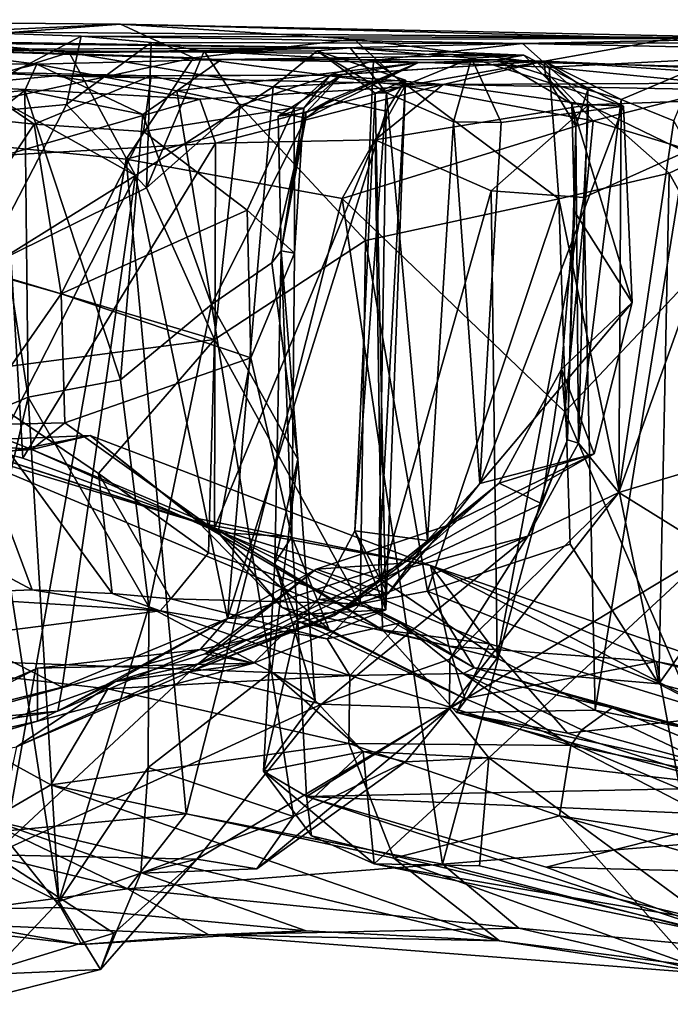
# Model space of a CAD drawing. Extents: x 0 to 24.3, y -0.9 to 0.2.
# Drawn here: x 19.9 to 20.6, y -0.9 to 0.1 of the extents above; entities that cross this region are included whole.
import ezdxf

# ---------------------------------------------------------------- set-up
doc = ezdxf.new("R2010")
doc.units = 0
doc.header["$MEASUREMENT"] = 0
doc.layers.add('1', color=7, linetype='Continuous')

msp = doc.modelspace()

# ---------------------------------------------------------------- linework, layer by layer
at = {"layer": '1'}
for points in [[(19.8604, 0.1007, 3.1792), (19.4925, 0.1131, 3.5078), (20.0268, 0.1085, 3.5432)], [(19.7349, 0.0864, 3.6581), (20.0268, 0.1085, 3.5432), (19.4925, 0.1131, 3.5078)], [(19.7349, 0.0864, 3.6581), (20.1012, 0.0744, 3.6615), (20.0268, 0.1085, 3.5432)], [(19.9869, 0.0963, 3.141), (19.8305, 0.0137, 3.087), (19.8604, 0.1007, 3.1792)], [(19.8604, 0.1007, 3.1792), (20.0268, 0.1085, 3.5432), (20.701, 0.0944, 3.35)], [(19.8604, 0.1007, 3.1792), (20.701, 0.0944, 3.35), (19.9869, 0.0963, 3.141)], [(20.0268, 0.1085, 3.5432), (20.2648, 0.0934, 3.5812), (20.5875, 0.0939, 3.4301)], [(20.2648, 0.0934, 3.5812), (20.0268, 0.1085, 3.5432), (20.1012, 0.0744, 3.6615)], [(20.5875, 0.0939, 3.4301), (20.701, 0.0944, 3.35), (20.0268, 0.1085, 3.5432)], [(19.2968, 0.096, 2.4879), (20.2605, 0.0845, 2.1076), (19.8256, 0.0828, 1.9219)], [(19.2968, 0.096, 2.4879), (19.8498, 0.091, 2.6084), (20.2605, 0.0845, 2.1076)], [(19.9869, 0.0963, 3.141), (19.9717, 0.0267, 3.067), (19.8305, 0.0137, 3.087)], [(19.8736, 0.0481, 2.6436), (19.9745, 0.0798, 2.5968), (19.8498, 0.091, 2.6084)], [(19.8498, 0.091, 2.6084), (19.9745, 0.0798, 2.5968), (20.2605, 0.0845, 2.1076)], [(20.0581, 0.0897, 3.0639), (19.9717, 0.0267, 3.067), (19.9869, 0.0963, 3.141)], [(20.436, 0.0888, 2.8603), (20.0581, 0.0897, 3.0639), (19.9869, 0.0963, 3.141)], [(20.701, 0.0944, 3.35), (20.436, 0.0888, 2.8603), (19.9869, 0.0963, 3.141)], [(20.2648, 0.0934, 3.5812), (20.1012, 0.0744, 3.6615), (20.3166, 0.0457, 3.6321)], [(20.451, 0.0696, 3.5648), (20.5875, 0.0939, 3.4301), (20.2648, 0.0934, 3.5812)], [(20.3166, 0.0457, 3.6321), (20.451, 0.0696, 3.5648), (20.2648, 0.0934, 3.5812)], [(20.436, 0.0888, 2.8603), (20.701, 0.0944, 3.35), (20.8988, 0.0905, 3.0545)], [(20.8988, 0.0905, 3.0545), (20.7917, 0.0814, 2.6933), (20.436, 0.0888, 2.8603)], [(20.451, 0.0696, 3.5648), (20.7164, 0.0628, 3.4629), (20.5875, 0.0939, 3.4301)], [(19.7349, 0.0864, 3.6581), (19.7527, -0.0008, 3.7185), (20.1012, 0.0744, 3.6615)], [(19.9416, 0.0679, 1.4224), (19.7568, 0.07, 1.7561), (19.8256, 0.0828, 1.9219)], [(19.8256, 0.0828, 1.9219), (20.2605, 0.0845, 2.1076), (20.4375, 0.0771, 1.7892)], [(19.8256, 0.0828, 1.9219), (20.1298, 0.0727, 1.4468), (19.9416, 0.0679, 1.4224)], [(19.8256, 0.0828, 1.9219), (20.4375, 0.0771, 1.7892), (20.1298, 0.0727, 1.4468)], [(20.0533, -0.0581, 2.9661), (19.9717, 0.0267, 3.067), (20.0581, 0.0897, 3.0639)], [(19.9745, 0.0798, 2.5968), (20.227, 0.0814, 2.3095), (20.2605, 0.0845, 2.1076)], [(20.1821, 0.0448, 2.4321), (20.227, 0.0814, 2.3095), (19.9745, 0.0798, 2.5968)], [(20.0581, 0.0897, 3.0639), (20.1119, 0.0809, 2.9587), (20.0533, -0.0581, 2.9661)], [(20.0533, -0.0581, 2.9661), (20.1119, 0.0809, 2.9587), (20.1482, 0.0256, 2.9131)], [(20.0581, 0.0897, 3.0639), (20.436, 0.0888, 2.8603), (20.1119, 0.0809, 2.9587)], [(20.2844, 0.0715, 2.8979), (20.1119, 0.0809, 2.9587), (20.436, 0.0888, 2.8603)], [(20.1119, 0.0809, 2.9587), (20.2844, 0.0715, 2.8979), (20.1482, 0.0256, 2.9131)], [(20.317, 0.0514, 2.3385), (20.227, 0.0814, 2.3095), (20.1821, 0.0448, 2.4321)], [(20.227, 0.0814, 2.3095), (20.2975, 0.0386, 2.1845), (20.2605, 0.0845, 2.1076)], [(20.2862, 0.0384, 2.2402), (20.2975, 0.0386, 2.1845), (20.227, 0.0814, 2.3095)], [(20.2862, 0.0384, 2.2402), (20.227, 0.0814, 2.3095), (20.317, 0.0514, 2.3385)], [(20.2605, 0.0845, 2.1076), (20.2975, 0.0386, 2.1845), (20.3843, 0.074, 1.978)], [(20.4375, 0.0771, 1.7892), (20.2605, 0.0845, 2.1076), (20.3843, 0.074, 1.978)], [(20.436, 0.0888, 2.8603), (20.4632, 0.0649, 2.7975), (20.2844, 0.0715, 2.8979)], [(20.7917, 0.0814, 2.6933), (20.4632, 0.0649, 2.7975), (20.436, 0.0888, 2.8603)], [(20.7917, 0.0814, 2.6933), (20.7551, 0.0358, 2.6539), (20.4632, 0.0649, 2.7975)], [(20.0325, -0.0287, 3.7121), (20.1012, 0.0744, 3.6615), (19.7527, -0.0008, 3.7185)], [(19.9745, 0.0798, 2.5968), (19.8736, 0.0481, 2.6436), (20.0422, -0.0454, 2.5708)], [(19.9416, 0.0679, 1.4224), (20.1298, 0.0727, 1.4468), (20.0841, 0.0408, 1.3576)], [(19.9745, 0.0798, 2.5968), (20.0422, -0.0454, 2.5708), (20.1821, 0.0448, 2.4321)], [(20.1012, 0.0744, 3.6615), (20.0325, -0.0287, 3.7121), (20.3166, 0.0457, 3.6321)], [(20.0841, 0.0408, 1.3576), (20.1298, 0.0727, 1.4468), (20.3294, 0.0692, 1.1667)], [(20.4375, 0.0771, 1.7892), (20.4103, 0.0722, 1.6642), (20.1298, 0.0727, 1.4468)], [(20.1298, 0.0727, 1.4468), (20.4103, 0.0722, 1.6642), (20.3294, 0.0692, 1.1667)], [(20.2764, -0.1117, 2.8624), (20.1482, 0.0256, 2.9131), (20.2844, 0.0715, 2.8979)], [(20.4582, 0.0709, 1.2923), (20.3553, 0.0471, 0.4456), (20.2402, 0.0567, 0.7742)], [(20.2402, 0.0567, 0.7742), (20.2523, 0.0573, 0.9875), (20.4582, 0.0709, 1.2923)], [(20.3294, 0.0692, 1.1667), (20.4582, 0.0709, 1.2923), (20.2523, 0.0573, 0.9875)], [(20.2764, -0.1117, 2.8624), (20.2844, 0.0715, 2.8979), (20.4732, -0.0691, 2.7579)], [(20.4732, -0.0691, 2.7579), (20.2844, 0.0715, 2.8979), (20.4632, 0.0649, 2.7975)], [(20.2975, 0.0386, 2.1845), (20.3657, 0.009, 2.0937), (20.3843, 0.074, 1.978)], [(20.4103, 0.0722, 1.6642), (20.4582, 0.0709, 1.2923), (20.3294, 0.0692, 1.1667)], [(20.4582, 0.0709, 1.2923), (20.7744, 0.0491, 0.7241), (20.3553, 0.0471, 0.4456)], [(20.3843, 0.074, 1.978), (20.3657, 0.009, 2.0937), (20.4144, 0.0083, 1.9508)], [(20.3843, 0.074, 1.978), (20.5388, 0.0249, 1.8233), (20.4375, 0.0771, 1.7892)], [(20.3843, 0.074, 1.978), (20.4144, 0.0083, 1.9508), (20.5388, 0.0249, 1.8233)], [(20.4375, 0.0771, 1.7892), (20.4862, 0.0275, 1.6997), (20.4103, 0.0722, 1.6642)], [(20.4103, 0.0722, 1.6642), (20.4862, 0.0275, 1.6997), (20.4595, 0.0565, 1.5619)], [(20.4595, 0.0565, 1.5619), (20.4582, 0.0709, 1.2923), (20.4103, 0.0722, 1.6642)], [(20.5388, 0.0249, 1.8233), (20.4862, 0.0275, 1.6997), (20.4375, 0.0771, 1.7892)], [(20.4582, 0.0709, 1.2923), (20.4595, 0.0565, 1.5619), (20.5025, 0.0418, 1.4074)], [(20.7744, 0.0491, 0.7241), (20.4582, 0.0709, 1.2923), (20.613, 0.0641, 1.1833)], [(20.4582, 0.0709, 1.2923), (20.5366, 0.0317, 1.3335), (20.613, 0.0641, 1.1833)], [(20.5366, 0.0317, 1.3335), (20.4582, 0.0709, 1.2923), (20.5025, 0.0418, 1.4074)], [(19.7568, 0.07, 1.7561), (19.9416, 0.0679, 1.4224), (19.7746, 0.0269, 1.5727)], [(19.7746, 0.0269, 1.5727), (19.9416, 0.0679, 1.4224), (19.9294, 0.0411, 1.3583)], [(19.86, 0.0605, 0.6675), (19.9608, 0.0561, 0.5306), (19.8552, 0.0461, 0.4722)], [(20.0579, 0.0558, 0.6811), (19.86, 0.0605, 0.6675), (19.9391, 0.0069, 0.7301)], [(19.86, 0.0605, 0.6675), (19.8653, 0.0147, 0.7481), (19.9391, 0.0069, 0.7301)], [(19.86, 0.0605, 0.6675), (20.0579, 0.0558, 0.6811), (19.9608, 0.0561, 0.5306)], [(20.0496, 0.0165, 1.3695), (19.9294, 0.0411, 1.3583), (19.9416, 0.0679, 1.4224)], [(20.0841, 0.0408, 1.3576), (20.0496, 0.0165, 1.3695), (19.9416, 0.0679, 1.4224)], [(20.3294, 0.0692, 1.1667), (20.2155, 0.0127, 1.2248), (20.0841, 0.0408, 1.3576)], [(20.2431, 0.033, 1.1773), (20.2155, 0.0127, 1.2248), (20.3294, 0.0692, 1.1667)], [(20.3294, 0.0692, 1.1667), (20.2523, 0.0573, 0.9875), (20.2156, 0.0182, 1.0997)], [(20.2156, 0.0182, 1.0997), (20.2431, 0.033, 1.1773), (20.3294, 0.0692, 1.1667)], [(20.5081, 0.0103, 3.578), (20.451, 0.0696, 3.5648), (20.3166, 0.0457, 3.6321)], [(20.451, 0.0696, 3.5648), (20.5081, 0.0103, 3.578), (20.7164, 0.0628, 3.4629)], [(20.4732, -0.0691, 2.7579), (20.4632, 0.0649, 2.7975), (20.5855, -0.0431, 2.6831)], [(20.7551, 0.0358, 2.6539), (20.5855, -0.0431, 2.6831), (20.4632, 0.0649, 2.7975)], [(20.5081, 0.0103, 3.578), (20.7032, -0.0489, 3.5047), (20.7164, 0.0628, 3.4629)], [(20.5902, 0.0103, 1.2856), (20.613, 0.0641, 1.1833), (20.5366, 0.0317, 1.3335)], [(19.8552, 0.0461, 0.4722), (19.9608, 0.0561, 0.5306), (20.1077, 0.0322, 0.4131)], [(19.9391, 0.0069, 0.7301), (20.0504, -0.0008, 0.7429), (20.0579, 0.0558, 0.6811)], [(19.9608, 0.0561, 0.5306), (20.0579, 0.0558, 0.6811), (20.2402, 0.0567, 0.7742)], [(19.9608, 0.0561, 0.5306), (20.2402, 0.0567, 0.7742), (20.3553, 0.0471, 0.4456)], [(19.9608, 0.0561, 0.5306), (20.3553, 0.0471, 0.4456), (20.1077, 0.0322, 0.4131)], [(20.0504, -0.0008, 0.7429), (20.2037, 0.0233, 0.8221), (20.0579, 0.0558, 0.6811)], [(20.2402, 0.0567, 0.7742), (20.0579, 0.0558, 0.6811), (20.2037, 0.0233, 0.8221)], [(20.2973, 0.0199, 2.3738), (20.317, 0.0514, 2.3385), (20.1821, 0.0448, 2.4321)], [(20.2523, 0.0573, 0.9875), (20.2136, 0.0229, 0.9271), (20.1874, 0.0149, 1.0322)], [(20.2523, 0.0573, 0.9875), (20.1874, 0.0149, 1.0322), (20.2156, 0.0182, 1.0997)], [(20.2037, 0.0233, 0.8221), (20.2136, 0.0229, 0.9271), (20.2402, 0.0567, 0.7742)], [(20.2523, 0.0573, 0.9875), (20.2402, 0.0567, 0.7742), (20.2136, 0.0229, 0.9271)], [(20.2968, -0.4873, 2.3403), (20.2862, 0.0384, 2.2402), (20.317, 0.0514, 2.3385)], [(20.317, 0.0514, 2.3385), (20.2899, -0.4459, 2.3708), (20.2968, -0.4873, 2.3403)], [(20.317, 0.0514, 2.3385), (20.2973, 0.0199, 2.3738), (20.2899, -0.4459, 2.3708)], [(20.4902, 0.0046, 1.5064), (20.4595, 0.0565, 1.5619), (20.4862, 0.0275, 1.6997)], [(20.4902, 0.0046, 1.5064), (20.5025, 0.0418, 1.4074), (20.4595, 0.0565, 1.5619)], [(19.7746, 0.0269, 1.5727), (19.9294, 0.0411, 1.3583), (19.8892, 0.0098, 1.3767)], [(20.0422, -0.0454, 2.5708), (19.8736, 0.0481, 2.6436), (19.8406, -0.1709, 2.6755)], [(19.8552, 0.0461, 0.4722), (20.1077, 0.0322, 0.4131), (19.909, -0.0247, 0.4041)], [(19.9328, -0.2711, 1.3506), (19.8892, 0.0098, 1.3767), (19.9294, 0.0411, 1.3583)], [(20.0269, -0.2534, 1.3724), (19.9328, -0.2711, 1.3506), (19.9294, 0.0411, 1.3583)], [(20.0496, 0.0165, 1.3695), (20.0269, -0.2534, 1.3724), (19.9294, 0.0411, 1.3583)], [(20.3166, 0.0457, 3.6321), (20.0325, -0.0287, 3.7121), (20.2524, -0.0688, 3.6703)], [(20.1359, -0.4963, 2.464), (20.1821, 0.0448, 2.4321), (20.0422, -0.0454, 2.5708)], [(20.0841, 0.0408, 1.3576), (20.1195, -0.1769, 1.3235), (20.0496, 0.0165, 1.3695)], [(20.0841, 0.0408, 1.3576), (20.2155, 0.0127, 1.2248), (20.1195, -0.1769, 1.3235)], [(20.1077, 0.0322, 0.4131), (20.3553, 0.0471, 0.4456), (20.1236, -0.0127, 0.3739)], [(20.2861, -0.0092, 0.3866), (20.1236, -0.0127, 0.3739), (20.3553, 0.0471, 0.4456)], [(20.1359, -0.4963, 2.464), (20.2973, 0.0199, 2.3738), (20.1821, 0.0448, 2.4321)], [(20.5081, 0.0103, 3.578), (20.3166, 0.0457, 3.6321), (20.2524, -0.0688, 3.6703)], [(20.5034, 0.0264, 0.3562), (20.2861, -0.0092, 0.3866), (20.3553, 0.0471, 0.4456)], [(20.8221, 0.0383, 0.4417), (20.3553, 0.0471, 0.4456), (20.7744, 0.0491, 0.7241)], [(20.5034, 0.0264, 0.3562), (20.3553, 0.0471, 0.4456), (20.8221, 0.0383, 0.4417)], [(20.4902, 0.0046, 1.5064), (20.493, -0.3178, 1.3945), (20.5025, 0.0418, 1.4074)], [(20.5025, 0.0418, 1.4074), (20.493, -0.3178, 1.3945), (20.5366, 0.0317, 1.3335)], [(20.1077, 0.0322, 0.4131), (20.1236, -0.0127, 0.3739), (19.909, -0.0247, 0.4041)], [(20.2155, 0.0127, 1.2248), (20.2431, 0.033, 1.1773), (20.2156, 0.0182, 1.0997)], [(20.2862, 0.0384, 2.2402), (20.2653, -0.4071, 2.2301), (20.2975, 0.0386, 2.1845)], [(20.2975, 0.0386, 2.1845), (20.2653, -0.4071, 2.2301), (20.3394, -0.4169, 2.1166)], [(20.2653, -0.4071, 2.2301), (20.2862, 0.0384, 2.2402), (20.2968, -0.4873, 2.3403)], [(20.3394, -0.4169, 2.1166), (20.3657, 0.009, 2.0937), (20.2975, 0.0386, 2.1845)], [(20.5366, 0.0317, 1.3335), (20.493, -0.3178, 1.3945), (20.5342, -0.3682, 1.324)], [(20.6019, -0.0214, 0.3455), (20.5034, 0.0264, 0.3562), (20.8221, 0.0383, 0.4417)], [(20.5902, 0.0103, 1.2856), (20.5366, 0.0317, 1.3335), (20.5342, -0.3682, 1.324)], [(20.5855, -0.0431, 2.6831), (20.7551, 0.0358, 2.6539), (20.7433, -0.3274, 2.6634)], [(19.8842, -0.1414, 3.0227), (19.8305, 0.0137, 3.087), (19.9717, 0.0267, 3.067)], [(20.0533, -0.0581, 2.9661), (19.8842, -0.1414, 3.0227), (19.9717, 0.0267, 3.067)], [(20.1559, -0.0806, 0.8449), (20.2037, 0.0233, 0.8221), (20.0504, -0.0008, 0.7429)], [(20.1224, -0.2123, 2.882), (20.0533, -0.0581, 2.9661), (20.1482, 0.0256, 2.9131)], [(20.1224, -0.2123, 2.882), (20.1482, 0.0256, 2.9131), (20.2764, -0.1117, 2.8624)], [(20.1559, -0.0806, 0.8449), (20.2038, -0.1245, 0.9433), (20.2037, 0.0233, 0.8221)], [(20.1874, 0.0149, 1.0322), (20.2136, 0.0229, 0.9271), (20.1903, -0.1223, 1.0845)], [(20.1903, -0.1223, 1.0845), (20.2136, 0.0229, 0.9271), (20.2038, -0.1245, 0.9433)], [(20.2037, 0.0233, 0.8221), (20.2038, -0.1245, 0.9433), (20.2136, 0.0229, 0.9271)], [(20.5034, 0.0264, 0.3562), (20.4042, -0.0612, 0.3302), (20.2861, -0.0092, 0.3866)], [(20.5388, 0.0249, 1.8233), (20.3927, -0.359, 1.966), (20.5478, -0.1748, 1.8245)], [(20.3927, -0.359, 1.966), (20.5388, 0.0249, 1.8233), (20.4144, 0.0083, 1.9508)], [(20.4985, -0.0677, 0.3227), (20.4042, -0.0612, 0.3302), (20.5034, 0.0264, 0.3562)], [(20.4902, 0.0046, 1.5064), (20.4862, 0.0275, 1.6997), (20.4891, -0.0821, 1.6777)], [(20.4891, -0.0821, 1.6777), (20.4862, 0.0275, 1.6997), (20.5478, -0.1748, 1.8245)], [(20.4862, 0.0275, 1.6997), (20.5388, 0.0249, 1.8233), (20.5478, -0.1748, 1.8245)], [(20.4985, -0.0677, 0.3227), (20.5034, 0.0264, 0.3562), (20.6019, -0.0214, 0.3455)], [(19.8466, -0.1321, 0.777), (19.9391, 0.0069, 0.7301), (19.8653, 0.0147, 0.7481)], [(20.0269, -0.2534, 1.3724), (20.0496, 0.0165, 1.3695), (20.1195, -0.1769, 1.3235)], [(20.1195, -0.1769, 1.3235), (20.2155, 0.0127, 1.2248), (20.1808, -0.1343, 1.2206)], [(20.1359, -0.4963, 2.464), (20.2899, -0.4459, 2.3708), (20.2973, 0.0199, 2.3738)], [(20.1903, -0.1223, 1.0845), (20.1808, -0.1343, 1.2206), (20.2155, 0.0127, 1.2248)], [(20.1903, -0.1223, 1.0845), (20.2156, 0.0182, 1.0997), (20.1874, 0.0149, 1.0322)], [(20.2156, 0.0182, 1.0997), (20.1903, -0.1223, 1.0845), (20.2155, 0.0127, 1.2248)], [(20.5081, 0.0103, 3.578), (20.2524, -0.0688, 3.6703), (20.4793, -0.286, 3.5988)], [(20.7032, -0.0489, 3.5047), (20.5081, 0.0103, 3.578), (20.4793, -0.286, 3.5988)], [(20.5342, -0.3682, 1.324), (20.6386, -0.077, 1.2829), (20.5902, 0.0103, 1.2856)], [(19.9328, -0.2711, 1.3506), (19.8394, -0.3098, 1.4493), (19.8892, 0.0098, 1.3767)], [(19.8466, -0.1321, 0.777), (19.9663, -0.1658, 0.7739), (19.9391, 0.0069, 0.7301)], [(20.0504, -0.0008, 0.7429), (19.9391, 0.0069, 0.7301), (19.9663, -0.1658, 0.7739)], [(20.3657, 0.009, 2.0937), (20.3394, -0.4169, 2.1166), (20.3927, -0.359, 1.966)], [(20.3927, -0.359, 1.966), (20.4144, 0.0083, 1.9508), (20.3657, 0.009, 2.0937)], [(20.4818, -0.3145, 1.4838), (20.493, -0.3178, 1.3945), (20.4902, 0.0046, 1.5064)], [(20.4818, -0.3145, 1.4838), (20.4902, 0.0046, 1.5064), (20.4891, -0.0821, 1.6777)], [(20.0325, -0.0287, 3.7121), (19.7527, -0.0008, 3.7185), (19.911, -0.7124, 3.7205)], [(20.0504, -0.0008, 0.7429), (19.9663, -0.1658, 0.7739), (20.1559, -0.0806, 0.8449)], [(20.2861, -0.0092, 0.3866), (20.1226, -0.4043, 0.377), (20.1236, -0.0127, 0.3739)], [(20.1226, -0.4043, 0.377), (20.2861, -0.0092, 0.3866), (20.2924, -0.4565, 0.3862)], [(20.2924, -0.4565, 0.3862), (20.2861, -0.0092, 0.3866), (20.4042, -0.0612, 0.3302)], [(19.909, -0.0247, 0.4041), (20.1236, -0.0127, 0.3739), (19.9273, -0.333, 0.3996)], [(20.1236, -0.0127, 0.3739), (20.1226, -0.4043, 0.377), (19.9273, -0.333, 0.3996)], [(19.909, -0.0247, 0.4041), (19.9273, -0.333, 0.3996), (19.7865, -0.2953, 0.4455)], [(19.911, -0.7124, 3.7205), (20.0938, -0.695, 3.7056), (20.0325, -0.0287, 3.7121)], [(20.0938, -0.695, 3.7056), (20.2524, -0.0688, 3.6703), (20.0325, -0.0287, 3.7121)], [(20.4985, -0.0677, 0.3227), (20.6019, -0.0214, 0.3455), (20.5101, -0.5894, 0.3303)], [(20.5101, -0.5894, 0.3303), (20.6019, -0.0214, 0.3455), (20.7529, -0.6375, 0.4061)], [(20.0422, -0.0454, 2.5708), (19.8406, -0.1709, 2.6755), (19.8166, -0.489, 2.6945)], [(19.8166, -0.489, 2.6945), (19.9673, -0.566, 2.6183), (20.0422, -0.0454, 2.5708)], [(19.9673, -0.566, 2.6183), (20.1359, -0.4963, 2.464), (20.0422, -0.0454, 2.5708)], [(20.4732, -0.0691, 2.7579), (20.5855, -0.0431, 2.6831), (20.5748, -0.5629, 2.6905)], [(20.7032, -0.0489, 3.5047), (20.4793, -0.286, 3.5988), (20.667, -0.7206, 3.5249)], [(20.5748, -0.5629, 2.6905), (20.5855, -0.0431, 2.6831), (20.7433, -0.3274, 2.6634)], [(19.8842, -0.1414, 3.0227), (20.0533, -0.0581, 2.9661), (20.1224, -0.2123, 2.882)], [(20.3547, -0.7462, 3.6428), (20.2524, -0.0688, 3.6703), (20.0938, -0.695, 3.7056)], [(20.3547, -0.7462, 3.6428), (20.4793, -0.286, 3.5988), (20.2524, -0.0688, 3.6703)], [(20.3394, -0.4684, 2.8219), (20.2764, -0.1117, 2.8624), (20.4732, -0.0691, 2.7579)], [(20.4101, -0.5367, 0.3271), (20.2924, -0.4565, 0.3862), (20.4042, -0.0612, 0.3302)], [(20.3394, -0.4684, 2.8219), (20.4732, -0.0691, 2.7579), (20.4847, -0.4206, 2.7492)], [(20.4985, -0.0677, 0.3227), (20.4101, -0.5367, 0.3271), (20.4042, -0.0612, 0.3302)], [(20.5101, -0.5894, 0.3303), (20.4101, -0.5367, 0.3271), (20.4985, -0.0677, 0.3227)], [(20.4732, -0.0691, 2.7579), (20.5748, -0.5629, 2.6905), (20.4847, -0.4206, 2.7492)], [(20.6386, -0.077, 1.2829), (20.5342, -0.3682, 1.324), (20.7346, -0.3076, 1.2836)], [(20.1559, -0.0806, 0.8449), (19.9663, -0.1658, 0.7739), (20.1594, -0.2311, 0.8665)], [(20.1594, -0.2311, 0.8665), (20.2038, -0.1245, 0.9433), (20.1559, -0.0806, 0.8449)], [(20.4756, -0.2427, 1.6791), (20.4818, -0.3145, 1.4838), (20.4891, -0.0821, 1.6777)], [(20.5478, -0.1748, 1.8245), (20.4756, -0.2427, 1.6791), (20.4891, -0.0821, 1.6777)], [(20.2764, -0.1117, 2.8624), (20.2708, -0.4813, 2.8659), (20.1224, -0.2123, 2.882)], [(20.2764, -0.1117, 2.8624), (20.3394, -0.4684, 2.8219), (20.2708, -0.4813, 2.8659)], [(20.2038, -0.1245, 0.9433), (20.1594, -0.2311, 0.8665), (20.2011, -0.4131, 0.9147)], [(20.2073, -0.3342, 1.1542), (20.1808, -0.1343, 1.2206), (20.1903, -0.1223, 1.0845)], [(20.1903, -0.1223, 1.0845), (20.1838, -0.4395, 1.0642), (20.2073, -0.3342, 1.1542)], [(20.1838, -0.4395, 1.0642), (20.1903, -0.1223, 1.0845), (20.2011, -0.4131, 0.9147)], [(20.2011, -0.4131, 0.9147), (20.1903, -0.1223, 1.0845), (20.2038, -0.1245, 0.9433)], [(19.8731, -0.2994, 0.7471), (19.9663, -0.1658, 0.7739), (19.8466, -0.1321, 0.777)], [(20.2073, -0.3342, 1.1542), (20.1195, -0.1769, 1.3235), (20.1808, -0.1343, 1.2206)], [(19.8547, -0.2472, 3.0442), (19.8842, -0.1414, 3.0227), (20.1224, -0.2123, 2.882)], [(19.97, -0.2971, 0.7521), (19.9663, -0.1658, 0.7739), (19.8731, -0.2994, 0.7471)], [(19.97, -0.2971, 0.7521), (20.1594, -0.2311, 0.8665), (19.9663, -0.1658, 0.7739)], [(20.0269, -0.2534, 1.3724), (20.1195, -0.1769, 1.3235), (20.0557, -0.4843, 1.3767)], [(20.0557, -0.4843, 1.3767), (20.1195, -0.1769, 1.3235), (20.1805, -0.5505, 1.2654)], [(20.1805, -0.5505, 1.2654), (20.1195, -0.1769, 1.3235), (20.2073, -0.3342, 1.1542)], [(20.5478, -0.1748, 1.8245), (20.3927, -0.359, 1.966), (20.5089, -0.3287, 1.8079)], [(20.5478, -0.1748, 1.8245), (20.5089, -0.3287, 1.8079), (20.4756, -0.2427, 1.6791)], [(19.8547, -0.2472, 3.0442), (20.1224, -0.2123, 2.882), (20.0044, -0.3487, 2.9765)], [(20.1163, -0.4296, 2.8827), (20.0044, -0.3487, 2.9765), (20.1224, -0.2123, 2.882)], [(20.1163, -0.4296, 2.8827), (20.1224, -0.2123, 2.882), (20.2708, -0.4813, 2.8659)], [(19.97, -0.2971, 0.7521), (20.1264, -0.4089, 0.8076), (20.1594, -0.2311, 0.8665)], [(20.2011, -0.4131, 0.9147), (20.1594, -0.2311, 0.8665), (20.1264, -0.4089, 0.8076)], [(19.9368, -0.467, 3.1291), (19.8067, -0.398, 3.1451), (19.8547, -0.2472, 3.0442)], [(19.8547, -0.2472, 3.0442), (20.0183, -0.4708, 3.0442), (19.9368, -0.467, 3.1291)], [(19.8547, -0.2472, 3.0442), (20.0044, -0.3487, 2.9765), (20.0183, -0.4708, 3.0442)], [(20.4124, -0.3586, 1.7021), (20.4559, -0.3797, 1.5954), (20.4756, -0.2427, 1.6791)], [(20.5089, -0.3287, 1.8079), (20.4124, -0.3586, 1.7021), (20.4756, -0.2427, 1.6791)], [(20.4818, -0.3145, 1.4838), (20.4756, -0.2427, 1.6791), (20.4559, -0.3797, 1.5954)], [(20.0269, -0.2534, 1.3724), (20.0557, -0.4843, 1.3767), (19.9328, -0.2711, 1.3506)], [(19.9328, -0.2711, 1.3506), (19.9038, -0.3945, 1.3571), (19.8394, -0.3098, 1.4493)], [(19.964, -0.7841, 1.3607), (19.9038, -0.3945, 1.3571), (19.9328, -0.2711, 1.3506)], [(20.0557, -0.4843, 1.3767), (19.964, -0.7841, 1.3607), (19.9328, -0.2711, 1.3506)], [(20.667, -0.7206, 3.5249), (20.4793, -0.286, 3.5988), (20.3547, -0.7462, 3.6428)], [(19.7865, -0.2953, 0.4455), (20.2936, -0.5078, 0.4339), (20.1079, -0.3993, 0.5042)], [(20.1079, -0.3993, 0.5042), (19.8848, -0.332, 0.4995), (19.7865, -0.2953, 0.4455)], [(19.9273, -0.333, 0.3996), (20.1226, -0.4043, 0.377), (19.7865, -0.2953, 0.4455)], [(20.2936, -0.5078, 0.4339), (19.7865, -0.2953, 0.4455), (20.1226, -0.4043, 0.377)], [(19.97, -0.2971, 0.7521), (19.8731, -0.2994, 0.7471), (19.9366, -0.3244, 0.7106)], [(19.8731, -0.2994, 0.7471), (19.8784, -0.3279, 0.6645), (19.9366, -0.3244, 0.7106)], [(19.9366, -0.3244, 0.7106), (20.1264, -0.4089, 0.8076), (19.97, -0.2971, 0.7521)], [(19.8848, -0.332, 0.4995), (19.996, -0.3099, 0.5804), (19.8435, -0.3165, 0.5836)], [(19.8435, -0.3165, 0.5836), (19.996, -0.3099, 0.5804), (19.9366, -0.3244, 0.7106)], [(19.8848, -0.332, 0.4995), (20.1079, -0.3993, 0.5042), (19.996, -0.3099, 0.5804)], [(20.1017, -0.3937, 0.7199), (19.9366, -0.3244, 0.7106), (19.996, -0.3099, 0.5804)], [(20.1079, -0.3993, 0.5042), (20.3424, -0.4423, 0.6726), (19.996, -0.3099, 0.5804)], [(20.3424, -0.4423, 0.6726), (20.1017, -0.3937, 0.7199), (19.996, -0.3099, 0.5804)], [(20.7346, -0.3076, 1.2836), (20.5342, -0.3682, 1.324), (20.6291, -0.427, 1.2833)], [(19.8435, -0.3165, 0.5836), (19.9366, -0.3244, 0.7106), (19.8784, -0.3279, 0.6645)], [(20.4818, -0.3145, 1.4838), (20.4559, -0.3797, 1.5954), (20.4416, -0.4125, 1.373)], [(20.493, -0.3178, 1.3945), (20.4818, -0.3145, 1.4838), (20.4416, -0.4125, 1.373)], [(20.4416, -0.4125, 1.373), (20.5342, -0.3682, 1.324), (20.493, -0.3178, 1.3945)], [(19.9366, -0.3244, 0.7106), (20.1017, -0.3937, 0.7199), (20.1264, -0.4089, 0.8076)], [(20.3149, -0.4398, 1.8394), (20.5089, -0.3287, 1.8079), (20.3587, -0.4019, 1.9695)], [(20.5089, -0.3287, 1.8079), (20.3149, -0.4398, 1.8394), (20.4124, -0.3586, 1.7021)], [(20.3587, -0.4019, 1.9695), (20.5089, -0.3287, 1.8079), (20.3927, -0.359, 1.966)], [(20.7458, -0.6078, 2.6532), (20.5748, -0.5629, 2.6905), (20.7433, -0.3274, 2.6634)], [(20.1805, -0.5505, 1.2654), (20.2073, -0.3342, 1.1542), (20.2249, -0.5798, 1.1692)], [(20.1838, -0.4395, 1.0642), (20.2249, -0.5798, 1.1692), (20.2073, -0.3342, 1.1542)], [(20.0044, -0.3487, 2.9765), (20.1163, -0.4296, 2.8827), (20.0781, -0.4762, 2.935)], [(20.0183, -0.4708, 3.0442), (20.0044, -0.3487, 2.9765), (20.0781, -0.4762, 2.935)], [(20.2447, -0.4931, 1.7967), (20.3138, -0.4465, 1.6087), (20.4124, -0.3586, 1.7021)], [(20.2447, -0.4931, 1.7967), (20.4124, -0.3586, 1.7021), (20.3149, -0.4398, 1.8394)], [(20.4559, -0.3797, 1.5954), (20.4124, -0.3586, 1.7021), (20.3138, -0.4465, 1.6087)], [(20.3927, -0.359, 1.966), (20.3394, -0.4169, 2.1166), (20.3587, -0.4019, 1.9695)], [(20.3622, -0.5378, 1.3381), (20.3617, -0.5877, 1.3084), (20.5342, -0.3682, 1.324)], [(20.3617, -0.5877, 1.3084), (20.6291, -0.427, 1.2833), (20.5342, -0.3682, 1.324)], [(20.5342, -0.3682, 1.324), (20.4416, -0.4125, 1.373), (20.3622, -0.5378, 1.3381)], [(20.4559, -0.3797, 1.5954), (20.3138, -0.4465, 1.6087), (20.4416, -0.4125, 1.373)], [(19.9368, -0.467, 3.1291), (19.8102, -0.4721, 3.1997), (19.8067, -0.398, 3.1451)], [(19.9019, -0.7533, 1.3718), (19.9038, -0.3945, 1.3571), (19.964, -0.7841, 1.3607)], [(20.1264, -0.4089, 0.8076), (20.1017, -0.3937, 0.7199), (20.1914, -0.485, 0.831)], [(20.1017, -0.3937, 0.7199), (20.361, -0.5244, 0.7837), (20.1914, -0.485, 0.831)], [(20.3424, -0.4423, 0.6726), (20.361, -0.5244, 0.7837), (20.1017, -0.3937, 0.7199)], [(20.4025, -0.5221, 0.5952), (20.3424, -0.4423, 0.6726), (20.1079, -0.3993, 0.5042)], [(20.2936, -0.5078, 0.4339), (20.4025, -0.5221, 0.5952), (20.1079, -0.3993, 0.5042)], [(20.2924, -0.4565, 0.3862), (20.2936, -0.5078, 0.4339), (20.1226, -0.4043, 0.377)], [(20.2011, -0.4131, 0.9147), (20.1264, -0.4089, 0.8076), (20.2392, -0.5074, 0.9203)], [(20.2392, -0.5074, 0.9203), (20.1264, -0.4089, 0.8076), (20.1914, -0.485, 0.831)], [(20.2259, -0.4462, 1.9997), (20.3587, -0.4019, 1.9695), (20.2991, -0.4712, 2.1074)], [(20.3587, -0.4019, 1.9695), (20.2259, -0.4462, 1.9997), (20.3149, -0.4398, 1.8394)], [(20.2283, -0.4768, 2.2147), (20.2653, -0.4071, 2.2301), (20.2968, -0.4873, 2.3403)], [(20.2283, -0.4768, 2.2147), (20.2991, -0.4712, 2.1074), (20.2653, -0.4071, 2.2301)], [(20.2991, -0.4712, 2.1074), (20.3394, -0.4169, 2.1166), (20.2653, -0.4071, 2.2301)], [(20.3587, -0.4019, 1.9695), (20.3394, -0.4169, 2.1166), (20.2991, -0.4712, 2.1074)], [(20.4416, -0.4125, 1.373), (20.3138, -0.4465, 1.6087), (20.0969, -0.5507, 1.7172)], [(20.0969, -0.5507, 1.7172), (20.2313, -0.5835, 1.4734), (20.4416, -0.4125, 1.373)], [(20.2075, -0.499, 0.9884), (20.1838, -0.4395, 1.0642), (20.2011, -0.4131, 0.9147)], [(20.2011, -0.4131, 0.9147), (20.2392, -0.5074, 0.9203), (20.2075, -0.499, 0.9884)], [(20.2313, -0.5835, 1.4734), (20.3622, -0.5378, 1.3381), (20.4416, -0.4125, 1.373)], [(20.3394, -0.4684, 2.8219), (20.4847, -0.4206, 2.7492), (20.5748, -0.5629, 2.6905)], [(20.0781, -0.4762, 2.935), (20.1163, -0.4296, 2.8827), (20.2708, -0.4813, 2.8659)], [(20.4018, -0.6382, 1.2744), (20.6291, -0.427, 1.2833), (20.3617, -0.5877, 1.3084)], [(20.6291, -0.427, 1.2833), (20.4018, -0.6382, 1.2744), (20.6625, -0.6683, 1.2913)], [(20.106, -0.5424, 1.9603), (20.2447, -0.4931, 1.7967), (20.3149, -0.4398, 1.8394)], [(20.2259, -0.4462, 1.9997), (20.106, -0.5424, 1.9603), (20.3149, -0.4398, 1.8394)], [(20.1724, -0.6516, 1.0752), (20.1838, -0.4395, 1.0642), (20.2075, -0.499, 0.9884)], [(20.1838, -0.4395, 1.0642), (20.1724, -0.6516, 1.0752), (20.2249, -0.5798, 1.1692)], [(20.106, -0.5424, 1.9603), (20.2259, -0.4462, 1.9997), (20.0219, -0.5602, 2.1295)], [(20.1129, -0.5322, 2.1515), (20.0219, -0.5602, 2.1295), (20.2259, -0.4462, 1.9997)], [(20.3138, -0.4465, 1.6087), (20.2447, -0.4931, 1.7967), (20.0969, -0.5507, 1.7172)], [(20.1129, -0.5322, 2.1515), (20.2259, -0.4462, 1.9997), (20.2991, -0.4712, 2.1074)], [(20.2968, -0.4873, 2.3403), (20.2899, -0.4459, 2.3708), (20.1359, -0.4963, 2.464)], [(20.5723, -0.5401, 0.7714), (20.3424, -0.4423, 0.6726), (20.6991, -0.565, 0.7544)], [(20.4025, -0.5221, 0.5952), (20.6421, -0.5952, 0.655), (20.3424, -0.4423, 0.6726)], [(20.361, -0.5244, 0.7837), (20.3424, -0.4423, 0.6726), (20.5723, -0.5401, 0.7714)], [(20.6421, -0.5952, 0.655), (20.6991, -0.565, 0.7544), (20.3424, -0.4423, 0.6726)], [(20.2936, -0.5078, 0.4339), (20.2924, -0.4565, 0.3862), (20.4101, -0.5367, 0.3271)], [(19.8102, -0.4721, 3.1997), (19.9368, -0.467, 3.1291), (20.0671, -0.4886, 3.1429)], [(20.0183, -0.4708, 3.0442), (20.0671, -0.4886, 3.1429), (19.9368, -0.467, 3.1291)], [(20.0671, -0.4886, 3.1429), (20.0183, -0.4708, 3.0442), (20.0781, -0.4762, 2.935)], [(20.2708, -0.4813, 2.8659), (20.3394, -0.4684, 2.8219), (20.3869, -0.5463, 2.8357)], [(20.3869, -0.5463, 2.8357), (20.3394, -0.4684, 2.8219), (20.5748, -0.5629, 2.6905)], [(20.0671, -0.4886, 3.1429), (19.7153, -0.5336, 3.3781), (19.8102, -0.4721, 3.1997)], [(20.2372, -0.517, 3.0711), (20.0671, -0.4886, 3.1429), (20.0781, -0.4762, 2.935)], [(20.2708, -0.4813, 2.8659), (20.2372, -0.517, 3.0711), (20.0781, -0.4762, 2.935)], [(20.1129, -0.5322, 2.1515), (20.2991, -0.4712, 2.1074), (20.2283, -0.4768, 2.2147)], [(20.1623, -0.5416, 2.3014), (20.1129, -0.5322, 2.1515), (20.2283, -0.4768, 2.2147)], [(20.1623, -0.5416, 2.3014), (20.2283, -0.4768, 2.2147), (20.2968, -0.4873, 2.3403)], [(20.2602, -0.5542, 3.1804), (19.7153, -0.5336, 3.3781), (20.0671, -0.4886, 3.1429)], [(19.8166, -0.489, 2.6945), (19.8098, -0.6052, 2.663), (19.9673, -0.566, 2.6183)], [(20.0557, -0.4843, 1.3767), (20.055, -0.6478, 1.3706), (19.964, -0.7841, 1.3607)], [(20.0557, -0.4843, 1.3767), (20.1805, -0.5505, 1.2654), (20.055, -0.6478, 1.3706)], [(20.2372, -0.517, 3.0711), (20.2602, -0.5542, 3.1804), (20.0671, -0.4886, 3.1429)], [(20.2968, -0.4873, 2.3403), (20.108, -0.5279, 2.4447), (20.1623, -0.5416, 2.3014)], [(20.1359, -0.4963, 2.464), (20.108, -0.5279, 2.4447), (20.2968, -0.4873, 2.3403)], [(20.1914, -0.485, 0.831), (20.361, -0.5244, 0.7837), (20.3773, -0.5776, 0.88)], [(20.1914, -0.485, 0.831), (20.3773, -0.5776, 0.88), (20.2392, -0.5074, 0.9203)], [(20.2708, -0.4813, 2.8659), (20.3115, -0.5006, 2.9924), (20.2372, -0.517, 3.0711)], [(20.3869, -0.5463, 2.8357), (20.3115, -0.5006, 2.9924), (20.2708, -0.4813, 2.8659)], [(19.9629, -0.5904, 2.5816), (20.108, -0.5279, 2.4447), (20.1359, -0.4963, 2.464)], [(19.9629, -0.5904, 2.5816), (20.1359, -0.4963, 2.464), (19.9673, -0.566, 2.6183)], [(20.106, -0.5424, 1.9603), (20.0969, -0.5507, 1.7172), (20.2447, -0.4931, 1.7967)], [(20.1724, -0.6516, 1.0752), (20.2075, -0.499, 0.9884), (20.2161, -0.6774, 1.0165)], [(20.2075, -0.499, 0.9884), (20.3773, -0.5776, 0.88), (20.2161, -0.6774, 1.0165)], [(20.2392, -0.5074, 0.9203), (20.3773, -0.5776, 0.88), (20.2075, -0.499, 0.9884)], [(20.2372, -0.517, 3.0711), (20.3115, -0.5006, 2.9924), (20.2602, -0.5542, 3.1804)], [(20.2602, -0.5542, 3.1804), (20.3115, -0.5006, 2.9924), (20.3758, -0.5521, 3.0287)], [(20.3115, -0.5006, 2.9924), (20.3869, -0.5463, 2.8357), (20.3758, -0.5521, 3.0287)], [(20.2936, -0.5078, 0.4339), (20.4101, -0.5367, 0.3271), (20.3688, -0.5919, 0.3815)], [(20.3688, -0.5919, 0.3815), (20.4025, -0.5221, 0.5952), (20.2936, -0.5078, 0.4339)], [(19.9629, -0.5904, 2.5816), (19.7716, -0.6208, 2.561), (20.108, -0.5279, 2.4447)], [(19.9425, -0.5467, 2.4437), (20.108, -0.5279, 2.4447), (19.7716, -0.6208, 2.561)], [(20.108, -0.5279, 2.4447), (19.9425, -0.5467, 2.4437), (20.1623, -0.5416, 2.3014)], [(20.3773, -0.5776, 0.88), (20.361, -0.5244, 0.7837), (20.5723, -0.5401, 0.7714)], [(20.4025, -0.5221, 0.5952), (20.3688, -0.5919, 0.3815), (20.4817, -0.6128, 0.4795)], [(20.6421, -0.5952, 0.655), (20.4025, -0.5221, 0.5952), (20.4817, -0.6128, 0.4795)], [(19.8945, -0.701, 3.5006), (19.7153, -0.5336, 3.3781), (19.9558, -0.6655, 3.4381)], [(19.7153, -0.5336, 3.3781), (20.2602, -0.5542, 3.1804), (20.0141, -0.5677, 3.34)], [(19.9558, -0.6655, 3.4381), (19.7153, -0.5336, 3.3781), (20.0141, -0.5677, 3.34)], [(20.1129, -0.5322, 2.1515), (20.1623, -0.5416, 2.3014), (20.0219, -0.5602, 2.1295)], [(20.3617, -0.5877, 1.3084), (20.3622, -0.5378, 1.3381), (20.2313, -0.5835, 1.4734)], [(20.3688, -0.5919, 0.3815), (20.4101, -0.5367, 0.3271), (20.5101, -0.5894, 0.3303)], [(20.5723, -0.5401, 0.7714), (20.5961, -0.6695, 0.9534), (20.3773, -0.5776, 0.88)], [(20.939, -0.6342, 0.873), (20.5723, -0.5401, 0.7714), (20.6991, -0.565, 0.7544)], [(20.5961, -0.6695, 0.9534), (20.5723, -0.5401, 0.7714), (20.939, -0.6342, 0.873)], [(19.7716, -0.6208, 2.561), (19.7596, -0.6421, 2.4595), (19.9425, -0.5467, 2.4437)], [(19.9422, -0.6007, 2.3433), (19.9425, -0.5467, 2.4437), (19.7596, -0.6421, 2.4595)], [(19.9211, -0.6269, 1.961), (19.8971, -0.7366, 1.9032), (20.0969, -0.5507, 1.7172)], [(19.8971, -0.7366, 1.9032), (20.2313, -0.5835, 1.4734), (20.0969, -0.5507, 1.7172)], [(20.106, -0.5424, 1.9603), (20.0219, -0.5602, 2.1295), (19.9211, -0.6269, 1.961)], [(20.0969, -0.5507, 1.7172), (20.106, -0.5424, 1.9603), (19.9211, -0.6269, 1.961)], [(19.9422, -0.6007, 2.3433), (20.0219, -0.5602, 2.1295), (20.1623, -0.5416, 2.3014)], [(20.1623, -0.5416, 2.3014), (19.9425, -0.5467, 2.4437), (19.9422, -0.6007, 2.3433)], [(20.055, -0.6478, 1.3706), (20.1805, -0.5505, 1.2654), (20.2031, -0.6976, 1.3067)], [(20.1805, -0.5505, 1.2654), (20.2737, -0.6317, 1.2126), (20.2031, -0.6976, 1.3067)], [(20.2249, -0.5798, 1.1692), (20.2737, -0.6317, 1.2126), (20.1805, -0.5505, 1.2654)], [(20.3758, -0.5521, 3.0287), (20.3869, -0.5463, 2.8357), (20.5272, -0.5871, 2.9154)], [(20.5272, -0.5871, 2.9154), (20.3869, -0.5463, 2.8357), (20.7263, -0.6411, 2.7069)], [(20.5748, -0.5629, 2.6905), (20.7263, -0.6411, 2.7069), (20.3869, -0.5463, 2.8357)], [(19.7462, -0.6596, 2.3441), (20.0219, -0.5602, 2.1295), (19.9422, -0.6007, 2.3433)], [(19.9211, -0.6269, 1.961), (20.0219, -0.5602, 2.1295), (19.7462, -0.6596, 2.3441)], [(20.0141, -0.5677, 3.34), (20.2602, -0.5542, 3.1804), (20.2592, -0.6233, 3.3155)], [(20.2602, -0.5542, 3.1804), (20.4851, -0.6254, 3.1725), (20.2592, -0.6233, 3.3155)], [(20.3758, -0.5521, 3.0287), (20.4851, -0.6254, 3.1725), (20.2602, -0.5542, 3.1804)], [(20.3758, -0.5521, 3.0287), (20.5272, -0.5871, 2.9154), (20.4964, -0.6094, 3.0671)], [(20.4851, -0.6254, 3.1725), (20.3758, -0.5521, 3.0287), (20.4964, -0.6094, 3.0671)], [(19.8098, -0.6052, 2.663), (19.9629, -0.5904, 2.5816), (19.9673, -0.566, 2.6183)], [(20.2592, -0.6233, 3.3155), (19.9558, -0.6655, 3.4381), (20.0141, -0.5677, 3.34)], [(20.7458, -0.6078, 2.6532), (20.7263, -0.6411, 2.7069), (20.5748, -0.5629, 2.6905)], [(20.2249, -0.5798, 1.1692), (20.1724, -0.6516, 1.0752), (20.2737, -0.6317, 1.2126)], [(20.5961, -0.6695, 0.9534), (20.2161, -0.6774, 1.0165), (20.3773, -0.5776, 0.88)], [(19.9629, -0.5904, 2.5816), (19.8098, -0.6052, 2.663), (19.7716, -0.6208, 2.561)], [(20.1045, -0.7413, 1.5144), (20.2313, -0.5835, 1.4734), (19.8971, -0.7366, 1.9032)], [(20.1045, -0.7413, 1.5144), (20.3617, -0.5877, 1.3084), (20.2313, -0.5835, 1.4734)], [(20.1657, -0.7511, 1.4199), (20.3617, -0.5877, 1.3084), (20.1045, -0.7413, 1.5144)], [(20.1657, -0.7511, 1.4199), (20.3171, -0.6421, 1.2689), (20.3617, -0.5877, 1.3084)], [(20.4018, -0.6382, 1.2744), (20.3617, -0.5877, 1.3084), (20.3171, -0.6421, 1.2689)], [(20.5101, -0.5894, 0.3303), (20.6382, -0.6502, 0.3727), (20.3688, -0.5919, 0.3815)], [(20.7418, -0.6769, 2.9973), (20.4964, -0.6094, 3.0671), (20.5272, -0.5871, 2.9154)], [(20.5101, -0.5894, 0.3303), (20.7529, -0.6375, 0.4061), (20.6382, -0.6502, 0.3727)], [(20.7263, -0.6411, 2.7069), (20.7418, -0.6769, 2.9973), (20.5272, -0.5871, 2.9154)], [(19.7596, -0.6421, 2.4595), (19.7462, -0.6596, 2.3441), (19.9422, -0.6007, 2.3433)], [(20.3688, -0.5919, 0.3815), (20.6382, -0.6502, 0.3727), (20.6352, -0.662, 0.4481)], [(20.4817, -0.6128, 0.4795), (20.3688, -0.5919, 0.3815), (20.6352, -0.662, 0.4481)], [(20.6421, -0.5952, 0.655), (20.4817, -0.6128, 0.4795), (20.6352, -0.662, 0.4481)], [(20.4851, -0.6254, 3.1725), (20.4964, -0.6094, 3.0671), (20.7418, -0.6769, 2.9973)], [(20.3051, -0.7401, 3.4086), (19.9558, -0.6655, 3.4381), (20.2592, -0.6233, 3.3155)], [(20.2592, -0.6233, 3.3155), (20.4738, -0.6971, 3.2887), (20.3051, -0.7401, 3.4086)], [(20.4851, -0.6254, 3.1725), (20.4738, -0.6971, 3.2887), (20.2592, -0.6233, 3.3155)], [(20.69, -0.7313, 3.1381), (20.4738, -0.6971, 3.2887), (20.4851, -0.6254, 3.1725)], [(20.7418, -0.6769, 2.9973), (20.69, -0.7313, 3.1381), (20.4851, -0.6254, 3.1725)], [(20.1724, -0.6516, 1.0752), (20.2851, -0.7459, 1.1705), (20.2737, -0.6317, 1.2126)], [(20.3171, -0.6421, 1.2689), (20.2031, -0.6976, 1.3067), (20.2737, -0.6317, 1.2126)], [(20.4018, -0.6382, 1.2744), (20.3171, -0.6421, 1.2689), (20.2737, -0.6317, 1.2126)], [(20.2851, -0.7459, 1.1705), (20.4018, -0.6382, 1.2744), (20.2737, -0.6317, 1.2126)], [(20.2851, -0.7459, 1.1705), (20.3924, -0.748, 1.24), (20.4018, -0.6382, 1.2744)], [(20.3924, -0.748, 1.24), (20.6273, -0.8042, 1.2897), (20.4018, -0.6382, 1.2744)], [(20.6273, -0.8042, 1.2897), (20.6625, -0.6683, 1.2913), (20.4018, -0.6382, 1.2744)], [(20.0476, -0.7555, 1.3876), (19.964, -0.7841, 1.3607), (20.055, -0.6478, 1.3706)], [(20.055, -0.6478, 1.3706), (20.2031, -0.6976, 1.3067), (20.0476, -0.7555, 1.3876)], [(20.1657, -0.7511, 1.4199), (20.2031, -0.6976, 1.3067), (20.3171, -0.6421, 1.2689)], [(20.2161, -0.6774, 1.0165), (20.2214, -0.7174, 1.0954), (20.1724, -0.6516, 1.0752)], [(20.2214, -0.7174, 1.0954), (20.2851, -0.7459, 1.1705), (20.1724, -0.6516, 1.0752)], [(20.4125, -0.8243, 3.4964), (19.8945, -0.701, 3.5006), (19.9558, -0.6655, 3.4381)], [(19.9558, -0.6655, 3.4381), (20.3051, -0.7401, 3.4086), (20.4125, -0.8243, 3.4964)], [(20.2161, -0.6774, 1.0165), (20.5961, -0.6695, 0.9534), (20.6658, -0.6972, 1.0282)], [(20.2161, -0.6774, 1.0165), (20.6567, -0.8222, 1.2269), (20.2214, -0.7174, 1.0954)], [(20.4602, -0.7492, 1.1184), (20.6567, -0.8222, 1.2269), (20.2161, -0.6774, 1.0165)], [(20.2161, -0.6774, 1.0165), (20.6658, -0.6972, 1.0282), (20.4602, -0.7492, 1.1184)], [(19.8945, -0.701, 3.5006), (19.9662, -0.7904, 3.5243), (19.7916, -0.7938, 3.56)], [(20.4125, -0.8243, 3.4964), (20.2159, -0.814, 3.5316), (19.8945, -0.701, 3.5006)], [(19.8945, -0.701, 3.5006), (20.2159, -0.814, 3.5316), (19.9662, -0.7904, 3.5243)], [(20.0339, -0.7715, 3.6915), (20.0938, -0.695, 3.7056), (19.911, -0.7124, 3.7205)], [(20.0339, -0.7715, 3.6915), (20.3547, -0.7462, 3.6428), (20.0938, -0.695, 3.7056)], [(20.2031, -0.6976, 1.3067), (20.1657, -0.7511, 1.4199), (20.0476, -0.7555, 1.3876)], [(20.6089, -0.8492, 3.3616), (20.3051, -0.7401, 3.4086), (20.4738, -0.6971, 3.2887)], [(20.8664, -0.7597, 1.0637), (20.4602, -0.7492, 1.1184), (20.6658, -0.6972, 1.0282)], [(20.6728, -0.7548, 3.2154), (20.4738, -0.6971, 3.2887), (20.69, -0.7313, 3.1381)], [(20.6089, -0.8492, 3.3616), (20.4738, -0.6971, 3.2887), (20.6728, -0.7548, 3.2154)], [(19.7887, -0.8042, 3.633), (20.0339, -0.7715, 3.6915), (19.7647, -0.7055, 3.7234)], [(20.0339, -0.7715, 3.6915), (19.911, -0.7124, 3.7205), (19.7647, -0.7055, 3.7234)], [(20.2214, -0.7174, 1.0954), (20.6567, -0.8222, 1.2269), (20.2851, -0.7459, 1.1705)], [(20.3547, -0.7462, 3.6428), (20.7078, -0.837, 3.4767), (20.667, -0.7206, 3.5249)], [(20.0199, -0.8163, 1.5862), (19.8971, -0.7366, 1.9032), (19.882, -0.8587, 1.6597)], [(19.8971, -0.7366, 1.9032), (20.0199, -0.8163, 1.5862), (20.1045, -0.7413, 1.5144)], [(20.1045, -0.7413, 1.5144), (20.0199, -0.8163, 1.5862), (20.0066, -0.8535, 1.4998)], [(20.0476, -0.7555, 1.3876), (20.1045, -0.7413, 1.5144), (20.0066, -0.8535, 1.4998)], [(20.0476, -0.7555, 1.3876), (20.1657, -0.7511, 1.4199), (20.1045, -0.7413, 1.5144)], [(20.6089, -0.8492, 3.3616), (20.4125, -0.8243, 3.4964), (20.3051, -0.7401, 3.4086)], [(20.0339, -0.7715, 3.6915), (20.4323, -0.8114, 3.5905), (20.3547, -0.7462, 3.6428)], [(20.2851, -0.7459, 1.1705), (20.6273, -0.8042, 1.2897), (20.3924, -0.748, 1.24)], [(20.2851, -0.7459, 1.1705), (20.6567, -0.8222, 1.2269), (20.6273, -0.8042, 1.2897)], [(20.4323, -0.8114, 3.5905), (20.7078, -0.837, 3.4767), (20.3547, -0.7462, 3.6428)], [(20.6567, -0.8222, 1.2269), (20.4602, -0.7492, 1.1184), (20.8664, -0.7597, 1.0637)], [(19.964, -0.7841, 1.3607), (19.8652, -0.8888, 1.4828), (19.9019, -0.7533, 1.3718)], [(19.964, -0.7841, 1.3607), (20.0476, -0.7555, 1.3876), (20.0066, -0.8535, 1.4998)], [(19.7887, -0.8042, 3.633), (20.1169, -0.8182, 3.6382), (20.0339, -0.7715, 3.6915)], [(20.0339, -0.7715, 3.6915), (20.1169, -0.8182, 3.6382), (20.4323, -0.8114, 3.5905)], [(19.9872, -0.8279, 3.5897), (19.7916, -0.7938, 3.56), (19.9662, -0.7904, 3.5243)], [(19.964, -0.7841, 1.3607), (20.0066, -0.8535, 1.4998), (19.8652, -0.8888, 1.4828)], [(20.2159, -0.814, 3.5316), (19.9872, -0.8279, 3.5897), (19.9662, -0.7904, 3.5243)], [(19.7916, -0.7938, 3.56), (19.9872, -0.8279, 3.5897), (19.7887, -0.8042, 3.633)], [(19.9872, -0.8279, 3.5897), (20.1169, -0.8182, 3.6382), (19.7887, -0.8042, 3.633)], [(20.1169, -0.8182, 3.6382), (20.6327, -0.8583, 3.4667), (20.4323, -0.8114, 3.5905)], [(20.6327, -0.8583, 3.4667), (20.7078, -0.837, 3.4767), (20.4323, -0.8114, 3.5905)], [(19.882, -0.8587, 1.6597), (20.0066, -0.8535, 1.4998), (20.0199, -0.8163, 1.5862)], [(20.2159, -0.814, 3.5316), (20.1169, -0.8182, 3.6382), (19.9872, -0.8279, 3.5897)], [(20.4125, -0.8243, 3.4964), (20.1169, -0.8182, 3.6382), (20.2159, -0.814, 3.5316)], [(20.6327, -0.8583, 3.4667), (20.1169, -0.8182, 3.6382), (20.4125, -0.8243, 3.4964)], [(20.4125, -0.8243, 3.4964), (20.6089, -0.8492, 3.3616), (20.6327, -0.8583, 3.4667)], [(20.0066, -0.8535, 1.4998), (19.882, -0.8587, 1.6597), (19.8652, -0.8888, 1.4828)]]:
    msp.add_3dface(points, dxfattribs=at)

doc.saveas('drawing.dxf')
